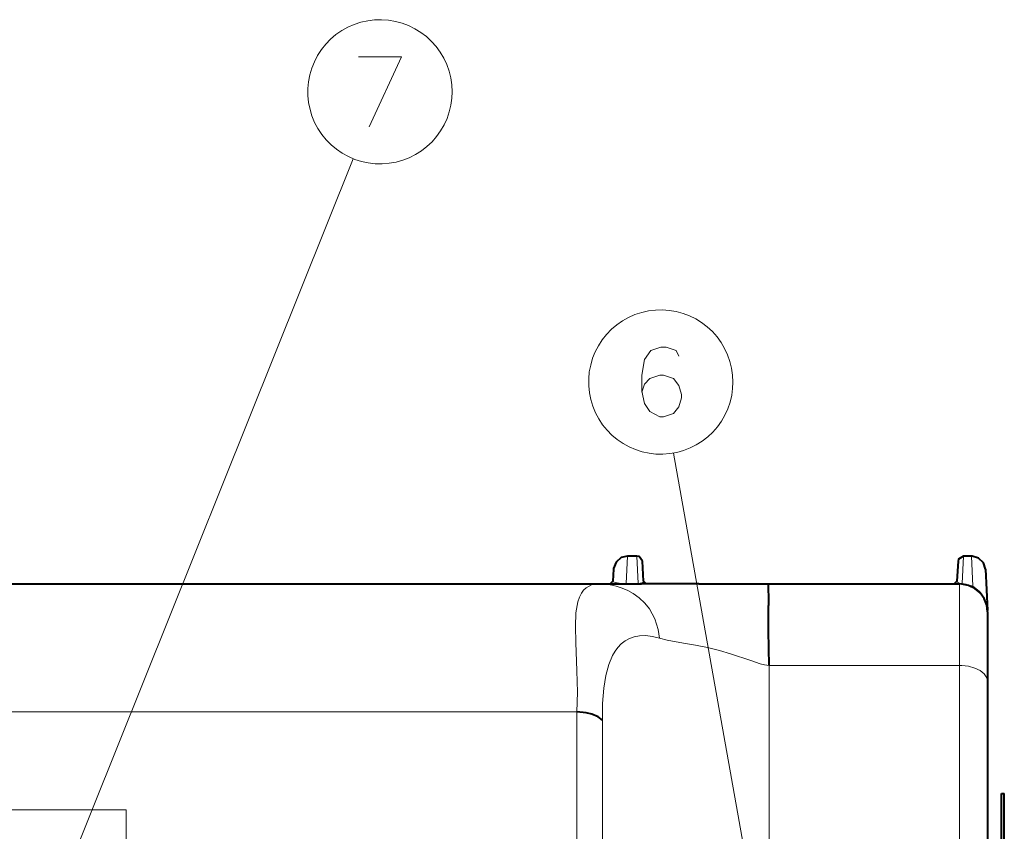
# Model space of a CAD drawing. Units: centimetres. Extents: x -29.3 to 29.3, y -20.8 to 20.9.
# Drawn here: x -20.4 to -16.9, y 3.2 to 6.1 of the extents above; entities that cross this region are included whole.
import ezdxf

# ---------------------------------------------------------------- set-up
doc = ezdxf.new("R2010")
doc.units = ezdxf.units.CM
doc.header["$MEASUREMENT"] = 0
doc.layers.add('layer 1', color=7, linetype='Continuous')

msp = doc.modelspace()

# ---------------------------------------------------------------- linework, layer by layer
at = {"layer": 'layer 1', "lineweight": 13}
for points, knots in [([(-18.89584, 5.86054), (-18.89584, 5.86054), (-18.89726, 5.88523), (-18.89726, 5.88523), (-18.89726, 5.88523), (-18.89726, 5.88523), (-18.90078, 5.90993), (-18.90078, 5.90993), (-18.90078, 5.90993), (-18.90078, 5.90993), (-18.90678, 5.93427), (-18.90678, 5.93427), (-18.90678, 5.93427), (-18.90678, 5.93427), (-18.91489, 5.9579), (-18.91489, 5.9579), (-18.91489, 5.9579), (-18.91489, 5.9579), (-18.92548, 5.98048), (-18.92548, 5.98048), (-18.92548, 5.98048), (-18.92548, 5.98048), (-18.93818, 6.002), (-18.93818, 6.002), (-18.93818, 6.002), (-18.93818, 6.002), (-18.95299, 6.02211), (-18.95299, 6.02211), (-18.95299, 6.02211), (-18.95299, 6.02211), (-18.96958, 6.04081), (-18.96958, 6.04081), (-18.96958, 6.04081), (-18.96958, 6.04081), (-18.98792, 6.05774), (-18.98792, 6.05774), (-18.98792, 6.05774), (-18.98792, 6.05774), (-19.00768, 6.07291), (-19.00768, 6.07291), (-19.00768, 6.07291), (-19.00768, 6.07291), (-19.02884, 6.08596), (-19.02884, 6.08596), (-19.02884, 6.08596), (-19.02884, 6.08596), (-19.05142, 6.09725), (-19.05142, 6.09725), (-19.05142, 6.09725), (-19.05142, 6.09725), (-19.0747, 6.10607), (-19.0747, 6.10607), (-19.0747, 6.10607), (-19.0747, 6.10607), (-19.09869, 6.11242), (-19.09869, 6.11242), (-19.09869, 6.11242), (-19.09869, 6.11242), (-19.12339, 6.11665), (-19.12339, 6.11665), (-19.12339, 6.11665), (-19.12339, 6.11665), (-19.14808, 6.11842), (-19.14808, 6.11842), (-19.14808, 6.11842), (-19.14808, 6.11842), (-19.17313, 6.11771), (-19.17313, 6.11771), (-19.17313, 6.11771), (-19.17313, 6.11771), (-19.19782, 6.11454), (-19.19782, 6.11454), (-19.19782, 6.11454), (-19.19782, 6.11454), (-19.22252, 6.10925), (-19.22252, 6.10925), (-19.22252, 6.10925), (-19.22252, 6.10925), (-19.24615, 6.10148), (-19.24615, 6.10148), (-19.24615, 6.10148), (-19.24615, 6.10148), (-19.26908, 6.09125), (-19.26908, 6.09125), (-19.26908, 6.09125), (-19.26908, 6.09125), (-19.2906, 6.07926), (-19.2906, 6.07926), (-19.2906, 6.07926), (-19.2906, 6.07926), (-19.31142, 6.0648), (-19.31142, 6.0648), (-19.31142, 6.0648), (-19.31142, 6.0648), (-19.33047, 6.04892), (-19.33047, 6.04892), (-19.33047, 6.04892), (-19.33047, 6.04892), (-19.34775, 6.03093), (-19.34775, 6.03093), (-19.34775, 6.03093), (-19.34775, 6.03093), (-19.36328, 6.01153), (-19.36328, 6.01153), (-19.36328, 6.01153), (-19.36328, 6.01153), (-19.37703, 5.99036), (-19.37703, 5.99036), (-19.37703, 5.99036), (-19.37703, 5.99036), (-19.38832, 5.96813), (-19.38832, 5.96813), (-19.38832, 5.96813), (-19.38832, 5.96813), (-19.39785, 5.9452), (-19.39785, 5.9452), (-19.39785, 5.9452), (-19.39785, 5.9452), (-19.4049, 5.92122), (-19.4049, 5.92122), (-19.4049, 5.92122), (-19.4049, 5.92122), (-19.40949, 5.89652), (-19.40949, 5.89652), (-19.40949, 5.89652), (-19.40949, 5.89652), (-19.41196, 5.87183), (-19.41196, 5.87183), (-19.41196, 5.87183), (-19.41196, 5.87183), (-19.41161, 5.84678), (-19.41161, 5.84678), (-19.41161, 5.84678), (-19.41161, 5.84678), (-19.40914, 5.82208), (-19.40914, 5.82208), (-19.40914, 5.82208), (-19.40914, 5.82208), (-19.4042, 5.79739), (-19.4042, 5.79739), (-19.4042, 5.79739), (-19.4042, 5.79739), (-19.39714, 5.77375), (-19.39714, 5.77375), (-19.39714, 5.77375), (-19.39714, 5.77375), (-19.38762, 5.75047), (-19.38762, 5.75047), (-19.38762, 5.75047), (-19.38762, 5.75047), (-19.37562, 5.7286), (-19.37562, 5.7286), (-19.37562, 5.7286), (-19.37562, 5.7286), (-19.36186, 5.70778), (-19.36186, 5.70778), (-19.36186, 5.70778), (-19.36186, 5.70778), (-19.34634, 5.68838), (-19.34634, 5.68838), (-19.34634, 5.68838), (-19.34634, 5.68838), (-19.3287, 5.67039), (-19.3287, 5.67039), (-19.3287, 5.67039), (-19.3287, 5.67039), (-19.30965, 5.65452), (-19.30965, 5.65452), (-19.30965, 5.65452), (-19.30965, 5.65452), (-19.28884, 5.6404), (-19.28884, 5.6404), (-19.28884, 5.6404), (-19.28884, 5.6404), (-19.26697, 5.62841), (-19.26697, 5.62841), (-19.26697, 5.62841), (-19.26697, 5.62841), (-19.24404, 5.61853), (-19.24404, 5.61853), (-19.24404, 5.61853), (-19.24404, 5.61853), (-19.2204, 5.61112), (-19.2204, 5.61112), (-19.2204, 5.61112), (-19.2204, 5.61112), (-19.19571, 5.60583), (-19.19571, 5.60583), (-19.19571, 5.60583), (-19.19571, 5.60583), (-19.17101, 5.60301), (-19.17101, 5.60301), (-19.17101, 5.60301), (-19.17101, 5.60301), (-19.14596, 5.6023), (-19.14596, 5.6023), (-19.14596, 5.6023), (-19.14596, 5.6023), (-19.12127, 5.60442), (-19.12127, 5.60442), (-19.12127, 5.60442), (-19.12127, 5.60442), (-19.09658, 5.60865), (-19.09658, 5.60865), (-19.09658, 5.60865), (-19.09658, 5.60865), (-19.07259, 5.61536), (-19.07259, 5.61536), (-19.07259, 5.61536), (-19.07259, 5.61536), (-19.0493, 5.62453), (-19.0493, 5.62453), (-19.0493, 5.62453), (-19.0493, 5.62453), (-19.02708, 5.63582), (-19.02708, 5.63582), (-19.02708, 5.63582), (-19.02708, 5.63582), (-19.00591, 5.64887), (-19.00591, 5.64887), (-19.00591, 5.64887), (-19.00591, 5.64887), (-18.98616, 5.66439), (-18.98616, 5.66439), (-18.98616, 5.66439), (-18.98616, 5.66439), (-18.96781, 5.68133), (-18.96781, 5.68133), (-18.96781, 5.68133), (-18.96781, 5.68133), (-18.95158, 5.70038), (-18.95158, 5.70038), (-18.95158, 5.70038), (-18.95158, 5.70038), (-18.93712, 5.72048), (-18.93712, 5.72048), (-18.93712, 5.72048), (-18.93712, 5.72048), (-18.92442, 5.74236), (-18.92442, 5.74236), (-18.92442, 5.74236), (-18.92442, 5.74236), (-18.91419, 5.76493), (-18.91419, 5.76493), (-18.91419, 5.76493), (-18.91419, 5.76493), (-18.90608, 5.78857), (-18.90608, 5.78857), (-18.90608, 5.78857), (-18.90608, 5.78857), (-18.90043, 5.81291), (-18.90043, 5.81291), (-18.90043, 5.81291), (-18.90043, 5.81291), (-18.8969, 5.83761), (-18.8969, 5.83761), (-18.8969, 5.83761), (-18.8969, 5.83761), (-18.89584, 5.86054), (-18.89584, 5.86054)], [0, 0, 0, 0, 0.0151515, 0.0151515, 0.0151515, 0.0151515, 0.030303, 0.030303, 0.030303, 0.030303, 0.0454545, 0.0454545, 0.0454545, 0.0454545, 0.0606061, 0.0606061, 0.0606061, 0.0606061, 0.0757576, 0.0757576, 0.0757576, 0.0757576, 0.0909091, 0.0909091, 0.0909091, 0.0909091, 0.1060606, 0.1060606, 0.1060606, 0.1060606, 0.1212121, 0.1212121, 0.1212121, 0.1212121, 0.1363636, 0.1363636, 0.1363636, 0.1363636, 0.1515152, 0.1515152, 0.1515152, 0.1515152, 0.1666667, 0.1666667, 0.1666667, 0.1666667, 0.1818182, 0.1818182, 0.1818182, 0.1818182, 0.1969697, 0.1969697, 0.1969697, 0.1969697, 0.2121212, 0.2121212, 0.2121212, 0.2121212, 0.2272727, 0.2272727, 0.2272727, 0.2272727, 0.2424242, 0.2424242, 0.2424242, 0.2424242, 0.2575758, 0.2575758, 0.2575758, 0.2575758, 0.2727273, 0.2727273, 0.2727273, 0.2727273, 0.2878788, 0.2878788, 0.2878788, 0.2878788, 0.3030303, 0.3030303, 0.3030303, 0.3030303, 0.3181818, 0.3181818, 0.3181818, 0.3181818, 0.3333333, 0.3333333, 0.3333333, 0.3333333, 0.3484848, 0.3484848, 0.3484848, 0.3484848, 0.3636364, 0.3636364, 0.3636364, 0.3636364, 0.3787879, 0.3787879, 0.3787879, 0.3787879, 0.3939394, 0.3939394, 0.3939394, 0.3939394, 0.4090909, 0.4090909, 0.4090909, 0.4090909, 0.4242424, 0.4242424, 0.4242424, 0.4242424, 0.4393939, 0.4393939, 0.4393939, 0.4393939, 0.4545455, 0.4545455, 0.4545455, 0.4545455, 0.469697, 0.469697, 0.469697, 0.469697, 0.4848485, 0.4848485, 0.4848485, 0.4848485, 0.5, 0.5, 0.5, 0.5, 0.5151515, 0.5151515, 0.5151515, 0.5151515, 0.530303, 0.530303, 0.530303, 0.530303, 0.5454545, 0.5454545, 0.5454545, 0.5454545, 0.5606061, 0.5606061, 0.5606061, 0.5606061, 0.5757576, 0.5757576, 0.5757576, 0.5757576, 0.5909091, 0.5909091, 0.5909091, 0.5909091, 0.6060606, 0.6060606, 0.6060606, 0.6060606, 0.6212121, 0.6212121, 0.6212121, 0.6212121, 0.6363636, 0.6363636, 0.6363636, 0.6363636, 0.6515152, 0.6515152, 0.6515152, 0.6515152, 0.6666667, 0.6666667, 0.6666667, 0.6666667, 0.6818182, 0.6818182, 0.6818182, 0.6818182, 0.6969697, 0.6969697, 0.6969697, 0.6969697, 0.7121212, 0.7121212, 0.7121212, 0.7121212, 0.7272727, 0.7272727, 0.7272727, 0.7272727, 0.7424242, 0.7424242, 0.7424242, 0.7424242, 0.7575758, 0.7575758, 0.7575758, 0.7575758, 0.7727273, 0.7727273, 0.7727273, 0.7727273, 0.7878788, 0.7878788, 0.7878788, 0.7878788, 0.8030303, 0.8030303, 0.8030303, 0.8030303, 0.8181818, 0.8181818, 0.8181818, 0.8181818, 0.8333333, 0.8333333, 0.8333333, 0.8333333, 0.8484848, 0.8484848, 0.8484848, 0.8484848, 0.8636364, 0.8636364, 0.8636364, 0.8636364, 0.8787879, 0.8787879, 0.8787879, 0.8787879, 0.8939394, 0.8939394, 0.8939394, 0.8939394, 0.9090909, 0.9090909, 0.9090909, 0.9090909, 0.9242424, 0.9242424, 0.9242424, 0.9242424, 0.9393939, 0.9393939, 0.9393939, 0.9393939, 0.9545455, 0.9545455, 0.9545455, 0.9545455, 0.969697, 0.969697, 0.969697, 0.969697, 1, 1, 1, 1]), ([(-19.23134, 5.98542), (-19.23134, 5.98542), (-19.07647, 5.98542), (-19.07647, 5.98542), (-19.07647, 5.98542), (-19.07647, 5.98542), (-19.19253, 5.7353), (-19.19253, 5.7353)], [0, 0, 0, 0, 0.3333333, 0.3333333, 0.3333333, 0.3333333, 1, 1, 1, 1]), ([(-17.89184, 4.82161), (-17.89184, 4.82161), (-17.8929, 4.84665), (-17.8929, 4.84665), (-17.8929, 4.84665), (-17.8929, 4.84665), (-17.89643, 4.87135), (-17.89643, 4.87135), (-17.89643, 4.87135), (-17.89643, 4.87135), (-17.90242, 4.89569), (-17.90242, 4.89569), (-17.90242, 4.89569), (-17.90242, 4.89569), (-17.91089, 4.91933), (-17.91089, 4.91933), (-17.91089, 4.91933), (-17.91089, 4.91933), (-17.92147, 4.9419), (-17.92147, 4.9419), (-17.92147, 4.9419), (-17.92147, 4.9419), (-17.93417, 4.96342), (-17.93417, 4.96342), (-17.93417, 4.96342), (-17.93417, 4.96342), (-17.94864, 4.98353), (-17.94864, 4.98353), (-17.94864, 4.98353), (-17.94864, 4.98353), (-17.96522, 5.00223), (-17.96522, 5.00223), (-17.96522, 5.00223), (-17.96522, 5.00223), (-17.98356, 5.01916), (-17.98356, 5.01916), (-17.98356, 5.01916), (-17.98356, 5.01916), (-18.00367, 5.03433), (-18.00367, 5.03433), (-18.00367, 5.03433), (-18.00367, 5.03433), (-18.02484, 5.04738), (-18.02484, 5.04738), (-18.02484, 5.04738), (-18.02484, 5.04738), (-18.04706, 5.05867), (-18.04706, 5.05867), (-18.04706, 5.05867), (-18.04706, 5.05867), (-18.07034, 5.06749), (-18.07034, 5.06749), (-18.07034, 5.06749), (-18.07034, 5.06749), (-18.09469, 5.07384), (-18.09469, 5.07384), (-18.09469, 5.07384), (-18.09469, 5.07384), (-18.11938, 5.07808), (-18.11938, 5.07808), (-18.11938, 5.07808), (-18.11938, 5.07808), (-18.14408, 5.07984), (-18.14408, 5.07984), (-18.14408, 5.07984), (-18.14408, 5.07984), (-18.16912, 5.07913), (-18.16912, 5.07913), (-18.16912, 5.07913), (-18.16912, 5.07913), (-18.19382, 5.07596), (-18.19382, 5.07596), (-18.19382, 5.07596), (-18.19382, 5.07596), (-18.21816, 5.07067), (-18.21816, 5.07067), (-18.21816, 5.07067), (-18.21816, 5.07067), (-18.24215, 5.06291), (-18.24215, 5.06291), (-18.24215, 5.06291), (-18.24215, 5.06291), (-18.26473, 5.05268), (-18.26473, 5.05268), (-18.26473, 5.05268), (-18.26473, 5.05268), (-18.2866, 5.04068), (-18.2866, 5.04068), (-18.2866, 5.04068), (-18.2866, 5.04068), (-18.30706, 5.02622), (-18.30706, 5.02622), (-18.30706, 5.02622), (-18.30706, 5.02622), (-18.32611, 5.01034), (-18.32611, 5.01034), (-18.32611, 5.01034), (-18.32611, 5.01034), (-18.34375, 4.99235), (-18.34375, 4.99235), (-18.34375, 4.99235), (-18.34375, 4.99235), (-18.35927, 4.9726), (-18.35927, 4.9726), (-18.35927, 4.9726), (-18.35927, 4.9726), (-18.37268, 4.95178), (-18.37268, 4.95178), (-18.37268, 4.95178), (-18.37268, 4.95178), (-18.38432, 4.92956), (-18.38432, 4.92956), (-18.38432, 4.92956), (-18.38432, 4.92956), (-18.39349, 4.90663), (-18.39349, 4.90663), (-18.39349, 4.90663), (-18.39349, 4.90663), (-18.40054, 4.88264), (-18.40054, 4.88264), (-18.40054, 4.88264), (-18.40054, 4.88264), (-18.40548, 4.85794), (-18.40548, 4.85794), (-18.40548, 4.85794), (-18.40548, 4.85794), (-18.4076, 4.83325), (-18.4076, 4.83325), (-18.4076, 4.83325), (-18.4076, 4.83325), (-18.4076, 4.8082), (-18.4076, 4.8082), (-18.4076, 4.8082), (-18.4076, 4.8082), (-18.40513, 4.78351), (-18.40513, 4.78351), (-18.40513, 4.78351), (-18.40513, 4.78351), (-18.40019, 4.75881), (-18.40019, 4.75881), (-18.40019, 4.75881), (-18.40019, 4.75881), (-18.39278, 4.73482), (-18.39278, 4.73482), (-18.39278, 4.73482), (-18.39278, 4.73482), (-18.38326, 4.71189), (-18.38326, 4.71189), (-18.38326, 4.71189), (-18.38326, 4.71189), (-18.37162, 4.68967), (-18.37162, 4.68967), (-18.37162, 4.68967), (-18.37162, 4.68967), (-18.35786, 4.66885), (-18.35786, 4.66885), (-18.35786, 4.66885), (-18.35786, 4.66885), (-18.34198, 4.64945), (-18.34198, 4.64945), (-18.34198, 4.64945), (-18.34198, 4.64945), (-18.3247, 4.63181), (-18.3247, 4.63181), (-18.3247, 4.63181), (-18.3247, 4.63181), (-18.30529, 4.61594), (-18.30529, 4.61594), (-18.30529, 4.61594), (-18.30529, 4.61594), (-18.28483, 4.60183), (-18.28483, 4.60183), (-18.28483, 4.60183), (-18.28483, 4.60183), (-18.26296, 4.58983), (-18.26296, 4.58983), (-18.26296, 4.58983), (-18.26296, 4.58983), (-18.24003, 4.57995), (-18.24003, 4.57995), (-18.24003, 4.57995), (-18.24003, 4.57995), (-18.21604, 4.57219), (-18.21604, 4.57219), (-18.21604, 4.57219), (-18.21604, 4.57219), (-18.1917, 4.56725), (-18.1917, 4.56725), (-18.1917, 4.56725), (-18.1917, 4.56725), (-18.16701, 4.56408), (-18.16701, 4.56408), (-18.16701, 4.56408), (-18.16701, 4.56408), (-18.14196, 4.56373), (-18.14196, 4.56373), (-18.14196, 4.56373), (-18.14196, 4.56373), (-18.11726, 4.56584), (-18.11726, 4.56584), (-18.11726, 4.56584), (-18.11726, 4.56584), (-18.09257, 4.57008), (-18.09257, 4.57008), (-18.09257, 4.57008), (-18.09257, 4.57008), (-18.06858, 4.57678), (-18.06858, 4.57678), (-18.06858, 4.57678), (-18.06858, 4.57678), (-18.0453, 4.58595), (-18.0453, 4.58595), (-18.0453, 4.58595), (-18.0453, 4.58595), (-18.02272, 4.59689), (-18.02272, 4.59689), (-18.02272, 4.59689), (-18.02272, 4.59689), (-18.00191, 4.61029), (-18.00191, 4.61029), (-18.00191, 4.61029), (-18.00191, 4.61029), (-17.98215, 4.62582), (-17.98215, 4.62582), (-17.98215, 4.62582), (-17.98215, 4.62582), (-17.96381, 4.64275), (-17.96381, 4.64275), (-17.96381, 4.64275), (-17.96381, 4.64275), (-17.94758, 4.6618), (-17.94758, 4.6618), (-17.94758, 4.6618), (-17.94758, 4.6618), (-17.93276, 4.68191), (-17.93276, 4.68191), (-17.93276, 4.68191), (-17.93276, 4.68191), (-17.92041, 4.70343), (-17.92041, 4.70343), (-17.92041, 4.70343), (-17.92041, 4.70343), (-17.91018, 4.72636), (-17.91018, 4.72636), (-17.91018, 4.72636), (-17.91018, 4.72636), (-17.90207, 4.74999), (-17.90207, 4.74999), (-17.90207, 4.74999), (-17.90207, 4.74999), (-17.89607, 4.77433), (-17.89607, 4.77433), (-17.89607, 4.77433), (-17.89607, 4.77433), (-17.8929, 4.79903), (-17.8929, 4.79903), (-17.8929, 4.79903), (-17.8929, 4.79903), (-17.89184, 4.82161), (-17.89184, 4.82161)], [0, 0, 0, 0, 0.0151515, 0.0151515, 0.0151515, 0.0151515, 0.030303, 0.030303, 0.030303, 0.030303, 0.0454545, 0.0454545, 0.0454545, 0.0454545, 0.0606061, 0.0606061, 0.0606061, 0.0606061, 0.0757576, 0.0757576, 0.0757576, 0.0757576, 0.0909091, 0.0909091, 0.0909091, 0.0909091, 0.1060606, 0.1060606, 0.1060606, 0.1060606, 0.1212121, 0.1212121, 0.1212121, 0.1212121, 0.1363636, 0.1363636, 0.1363636, 0.1363636, 0.1515152, 0.1515152, 0.1515152, 0.1515152, 0.1666667, 0.1666667, 0.1666667, 0.1666667, 0.1818182, 0.1818182, 0.1818182, 0.1818182, 0.1969697, 0.1969697, 0.1969697, 0.1969697, 0.2121212, 0.2121212, 0.2121212, 0.2121212, 0.2272727, 0.2272727, 0.2272727, 0.2272727, 0.2424242, 0.2424242, 0.2424242, 0.2424242, 0.2575758, 0.2575758, 0.2575758, 0.2575758, 0.2727273, 0.2727273, 0.2727273, 0.2727273, 0.2878788, 0.2878788, 0.2878788, 0.2878788, 0.3030303, 0.3030303, 0.3030303, 0.3030303, 0.3181818, 0.3181818, 0.3181818, 0.3181818, 0.3333333, 0.3333333, 0.3333333, 0.3333333, 0.3484848, 0.3484848, 0.3484848, 0.3484848, 0.3636364, 0.3636364, 0.3636364, 0.3636364, 0.3787879, 0.3787879, 0.3787879, 0.3787879, 0.3939394, 0.3939394, 0.3939394, 0.3939394, 0.4090909, 0.4090909, 0.4090909, 0.4090909, 0.4242424, 0.4242424, 0.4242424, 0.4242424, 0.4393939, 0.4393939, 0.4393939, 0.4393939, 0.4545455, 0.4545455, 0.4545455, 0.4545455, 0.469697, 0.469697, 0.469697, 0.469697, 0.4848485, 0.4848485, 0.4848485, 0.4848485, 0.5, 0.5, 0.5, 0.5, 0.5151515, 0.5151515, 0.5151515, 0.5151515, 0.530303, 0.530303, 0.530303, 0.530303, 0.5454545, 0.5454545, 0.5454545, 0.5454545, 0.5606061, 0.5606061, 0.5606061, 0.5606061, 0.5757576, 0.5757576, 0.5757576, 0.5757576, 0.5909091, 0.5909091, 0.5909091, 0.5909091, 0.6060606, 0.6060606, 0.6060606, 0.6060606, 0.6212121, 0.6212121, 0.6212121, 0.6212121, 0.6363636, 0.6363636, 0.6363636, 0.6363636, 0.6515152, 0.6515152, 0.6515152, 0.6515152, 0.6666667, 0.6666667, 0.6666667, 0.6666667, 0.6818182, 0.6818182, 0.6818182, 0.6818182, 0.6969697, 0.6969697, 0.6969697, 0.6969697, 0.7121212, 0.7121212, 0.7121212, 0.7121212, 0.7272727, 0.7272727, 0.7272727, 0.7272727, 0.7424242, 0.7424242, 0.7424242, 0.7424242, 0.7575758, 0.7575758, 0.7575758, 0.7575758, 0.7727273, 0.7727273, 0.7727273, 0.7727273, 0.7878788, 0.7878788, 0.7878788, 0.7878788, 0.8030303, 0.8030303, 0.8030303, 0.8030303, 0.8181818, 0.8181818, 0.8181818, 0.8181818, 0.8333333, 0.8333333, 0.8333333, 0.8333333, 0.8484848, 0.8484848, 0.8484848, 0.8484848, 0.8636364, 0.8636364, 0.8636364, 0.8636364, 0.8787879, 0.8787879, 0.8787879, 0.8787879, 0.8939394, 0.8939394, 0.8939394, 0.8939394, 0.9090909, 0.9090909, 0.9090909, 0.9090909, 0.9242424, 0.9242424, 0.9242424, 0.9242424, 0.9393939, 0.9393939, 0.9393939, 0.9393939, 0.9545455, 0.9545455, 0.9545455, 0.9545455, 0.969697, 0.969697, 0.969697, 0.969697, 1, 1, 1, 1]), ([(-18.08551, 4.91439), (-18.08551, 4.91439), (-18.09504, 4.9345), (-18.09504, 4.9345), (-18.09504, 4.9345), (-18.09504, 4.9345), (-18.13067, 4.94684), (-18.13067, 4.94684), (-18.13067, 4.94684), (-18.13067, 4.94684), (-18.14972, 4.94684), (-18.14972, 4.94684), (-18.14972, 4.94684), (-18.14972, 4.94684), (-18.18535, 4.9345), (-18.18535, 4.9345), (-18.18535, 4.9345), (-18.18535, 4.9345), (-18.20793, 4.90239), (-18.20793, 4.90239), (-18.20793, 4.90239), (-18.20793, 4.90239), (-18.21745, 4.84595), (-18.21745, 4.84595), (-18.21745, 4.84595), (-18.21745, 4.84595), (-18.21745, 4.7895), (-18.21745, 4.7895), (-18.21745, 4.7895), (-18.21745, 4.7895), (-18.20793, 4.74505), (-18.20793, 4.74505), (-18.20793, 4.74505), (-18.20793, 4.74505), (-18.18853, 4.71683), (-18.18853, 4.71683), (-18.18853, 4.71683), (-18.18853, 4.71683), (-18.15325, 4.69672), (-18.15325, 4.69672), (-18.15325, 4.69672), (-18.15325, 4.69672), (-18.14019, 4.69672), (-18.14019, 4.69672), (-18.14019, 4.69672), (-18.14019, 4.69672), (-18.10456, 4.70872), (-18.10456, 4.70872), (-18.10456, 4.70872), (-18.10456, 4.70872), (-18.08551, 4.73306), (-18.08551, 4.73306), (-18.08551, 4.73306), (-18.08551, 4.73306), (-18.07564, 4.76516), (-18.07564, 4.76516), (-18.07564, 4.76516), (-18.07564, 4.76516), (-18.07564, 4.77751), (-18.07564, 4.77751), (-18.07564, 4.77751), (-18.07564, 4.77751), (-18.08551, 4.80961), (-18.08551, 4.80961), (-18.08551, 4.80961), (-18.08551, 4.80961), (-18.10456, 4.83395), (-18.10456, 4.83395), (-18.10456, 4.83395), (-18.10456, 4.83395), (-18.14019, 4.84595), (-18.14019, 4.84595), (-18.14019, 4.84595), (-18.14019, 4.84595), (-18.15325, 4.84595), (-18.15325, 4.84595), (-18.15325, 4.84595), (-18.15325, 4.84595), (-18.18853, 4.83395), (-18.18853, 4.83395), (-18.18853, 4.83395), (-18.18853, 4.83395), (-18.20793, 4.81385), (-18.20793, 4.81385), (-18.20793, 4.81385), (-18.20793, 4.81385), (-18.21745, 4.78527), (-18.21745, 4.78527)], [0, 0, 0, 0, 0.0434783, 0.0434783, 0.0434783, 0.0434783, 0.0869565, 0.0869565, 0.0869565, 0.0869565, 0.1304348, 0.1304348, 0.1304348, 0.1304348, 0.173913, 0.173913, 0.173913, 0.173913, 0.2173913, 0.2173913, 0.2173913, 0.2173913, 0.2608696, 0.2608696, 0.2608696, 0.2608696, 0.3043478, 0.3043478, 0.3043478, 0.3043478, 0.3478261, 0.3478261, 0.3478261, 0.3478261, 0.3913043, 0.3913043, 0.3913043, 0.3913043, 0.4347826, 0.4347826, 0.4347826, 0.4347826, 0.4782609, 0.4782609, 0.4782609, 0.4782609, 0.5217391, 0.5217391, 0.5217391, 0.5217391, 0.5652174, 0.5652174, 0.5652174, 0.5652174, 0.6086957, 0.6086957, 0.6086957, 0.6086957, 0.6521739, 0.6521739, 0.6521739, 0.6521739, 0.6956522, 0.6956522, 0.6956522, 0.6956522, 0.7391304, 0.7391304, 0.7391304, 0.7391304, 0.7826087, 0.7826087, 0.7826087, 0.7826087, 0.826087, 0.826087, 0.826087, 0.826087, 0.8695652, 0.8695652, 0.8695652, 0.8695652, 0.9130435, 0.9130435, 0.9130435, 0.9130435, 1, 1, 1, 1]), ([(-18.37444, 4.09912), (-18.37444, 4.09912), (-18.39772, 4.09594), (-18.39772, 4.09594), (-18.39772, 4.09594), (-18.39772, 4.09594), (-18.41677, 4.08571), (-18.41677, 4.08571), (-18.41677, 4.08571), (-18.41677, 4.08571), (-18.42594, 4.07725), (-18.42594, 4.07725), (-18.42594, 4.07725), (-18.42594, 4.07725), (-18.43371, 4.06631), (-18.43371, 4.06631), (-18.43371, 4.06631), (-18.43371, 4.06631), (-18.44076, 4.0522), (-18.44076, 4.0522), (-18.44076, 4.0522), (-18.44076, 4.0522), (-18.44641, 4.03527), (-18.44641, 4.03527), (-18.44641, 4.03527), (-18.44641, 4.03527), (-18.45311, 3.99611), (-18.45311, 3.99611), (-18.45311, 3.99611), (-18.45311, 3.99611), (-18.45523, 3.94742), (-18.45523, 3.94742), (-18.45523, 3.94742), (-18.45523, 3.94742), (-18.45417, 3.88957), (-18.45417, 3.88957), (-18.45417, 3.88957), (-18.45417, 3.88957), (-18.44958, 3.78867), (-18.44958, 3.78867), (-18.44958, 3.78867), (-18.44958, 3.78867), (-18.44817, 3.71212), (-18.44817, 3.71212), (-18.44817, 3.71212), (-18.44817, 3.71212), (-18.45029, 3.64157), (-18.45029, 3.64157)], [0, 0, 0, 0, 0.0769231, 0.0769231, 0.0769231, 0.0769231, 0.1538462, 0.1538462, 0.1538462, 0.1538462, 0.2307692, 0.2307692, 0.2307692, 0.2307692, 0.3076923, 0.3076923, 0.3076923, 0.3076923, 0.3846154, 0.3846154, 0.3846154, 0.3846154, 0.4615385, 0.4615385, 0.4615385, 0.4615385, 0.5384615, 0.5384615, 0.5384615, 0.5384615, 0.6153846, 0.6153846, 0.6153846, 0.6153846, 0.6923077, 0.6923077, 0.6923077, 0.6923077, 0.7692308, 0.7692308, 0.7692308, 0.7692308, 0.8461538, 0.8461538, 0.8461538, 0.8461538, 1, 1, 1, 1]), ([(-18.37444, 4.09912), (-18.37444, 4.09912), (-18.33034, 4.09559), (-18.33034, 4.09559), (-18.33034, 4.09559), (-18.33034, 4.09559), (-18.30882, 4.09065), (-18.30882, 4.09065), (-18.30882, 4.09065), (-18.30882, 4.09065), (-18.28766, 4.08395), (-18.28766, 4.08395), (-18.28766, 4.08395), (-18.28766, 4.08395), (-18.26755, 4.07548), (-18.26755, 4.07548), (-18.26755, 4.07548), (-18.26755, 4.07548), (-18.2485, 4.0649), (-18.2485, 4.0649), (-18.2485, 4.0649), (-18.2485, 4.0649), (-18.22663, 4.04902), (-18.22663, 4.04902), (-18.22663, 4.04902), (-18.22663, 4.04902), (-18.20722, 4.03068), (-18.20722, 4.03068), (-18.20722, 4.03068), (-18.20722, 4.03068), (-18.19064, 4.00951), (-18.19064, 4.00951), (-18.19064, 4.00951), (-18.19064, 4.00951), (-18.18041, 3.99258), (-18.18041, 3.99258), (-18.18041, 3.99258), (-18.18041, 3.99258), (-18.17159, 3.97459), (-18.17159, 3.97459), (-18.17159, 3.97459), (-18.17159, 3.97459), (-18.15924, 3.93649), (-18.15924, 3.93649), (-18.15924, 3.93649), (-18.15924, 3.93649), (-18.15431, 3.90544), (-18.15431, 3.90544)], [0, 0, 0, 0, 0.0769231, 0.0769231, 0.0769231, 0.0769231, 0.1538462, 0.1538462, 0.1538462, 0.1538462, 0.2307692, 0.2307692, 0.2307692, 0.2307692, 0.3076923, 0.3076923, 0.3076923, 0.3076923, 0.3846154, 0.3846154, 0.3846154, 0.3846154, 0.4615385, 0.4615385, 0.4615385, 0.4615385, 0.5384615, 0.5384615, 0.5384615, 0.5384615, 0.6153846, 0.6153846, 0.6153846, 0.6153846, 0.6923077, 0.6923077, 0.6923077, 0.6923077, 0.7692308, 0.7692308, 0.7692308, 0.7692308, 0.8461538, 0.8461538, 0.8461538, 0.8461538, 1, 1, 1, 1]), ([(-18.27319, 4.10088), (-18.27319, 4.10088), (-18.29824, 4.10194), (-18.29824, 4.10194), (-18.29824, 4.10194), (-18.29824, 4.10194), (-18.3127, 4.10406), (-18.3127, 4.10406), (-18.3127, 4.10406), (-18.3127, 4.10406), (-18.31905, 4.10617), (-18.31905, 4.10617), (-18.31905, 4.10617), (-18.31905, 4.10617), (-18.32011, 4.10723), (-18.32011, 4.10723), (-18.32011, 4.10723), (-18.32011, 4.10723), (-18.32082, 4.10864), (-18.32082, 4.10864)], [0, 0, 0, 0, 0.1666667, 0.1666667, 0.1666667, 0.1666667, 0.3333333, 0.3333333, 0.3333333, 0.3333333, 0.5, 0.5, 0.5, 0.5, 0.6666667, 0.6666667, 0.6666667, 0.6666667, 1, 1, 1, 1]), ([(-18.21181, 4.10864), (-18.21181, 4.10864), (-18.21216, 4.10653), (-18.21216, 4.10653), (-18.21216, 4.10653), (-18.21216, 4.10653), (-18.21322, 4.10512), (-18.21322, 4.10512), (-18.21322, 4.10512), (-18.21322, 4.10512), (-18.21816, 4.10265), (-18.21816, 4.10265), (-18.21816, 4.10265), (-18.21816, 4.10265), (-18.23051, 4.10088), (-18.23051, 4.10088)], [0, 0, 0, 0, 0.2, 0.2, 0.2, 0.2, 0.4, 0.4, 0.4, 0.4, 0.6, 0.6, 0.6, 0.6, 1, 1, 1, 1]), ([(-17.09068, 4.10864), (-17.09068, 4.10864), (-17.09033, 4.10653), (-17.09033, 4.10653), (-17.09033, 4.10653), (-17.09033, 4.10653), (-17.08927, 4.10512), (-17.08927, 4.10512), (-17.08927, 4.10512), (-17.08927, 4.10512), (-17.08398, 4.10265), (-17.08398, 4.10265), (-17.08398, 4.10265), (-17.08398, 4.10265), (-17.07798, 4.10123), (-17.07798, 4.10123)], [0, 0, 0, 0, 0.2, 0.2, 0.2, 0.2, 0.4, 0.4, 0.4, 0.4, 0.6, 0.6, 0.6, 0.6, 1, 1, 1, 1]), ([(-17.03388, 4.09065), (-17.03388, 4.09065), (-17.05752, 4.09841), (-17.05752, 4.09841), (-17.05752, 4.09841), (-17.05752, 4.09841), (-17.07198, 4.10053), (-17.07198, 4.10053)], [0, 0, 0, 0, 0.3333333, 0.3333333, 0.3333333, 0.3333333, 1, 1, 1, 1]), ([(-16.98132, 4.00422), (-16.98132, 4.00422), (-16.98555, 4.02892), (-16.98555, 4.02892), (-16.98555, 4.02892), (-16.98555, 4.02892), (-16.99508, 4.05185), (-16.99508, 4.05185), (-16.99508, 4.05185), (-16.99508, 4.05185), (-17.00989, 4.0716), (-17.00989, 4.0716), (-17.00989, 4.0716), (-17.00989, 4.0716), (-17.02894, 4.08748), (-17.02894, 4.08748), (-17.02894, 4.08748), (-17.02894, 4.08748), (-17.03388, 4.09065), (-17.03388, 4.09065)], [0, 0, 0, 0, 0.1666667, 0.1666667, 0.1666667, 0.1666667, 0.3333333, 0.3333333, 0.3333333, 0.3333333, 0.5, 0.5, 0.5, 0.5, 0.6666667, 0.6666667, 0.6666667, 0.6666667, 1, 1, 1, 1]), ([(-18.15431, 3.90544), (-18.15431, 3.90544), (-18.17971, 3.91144), (-18.17971, 3.91144), (-18.17971, 3.91144), (-18.17971, 3.91144), (-18.20405, 3.91426), (-18.20405, 3.91426), (-18.20405, 3.91426), (-18.20405, 3.91426), (-18.22557, 3.9132), (-18.22557, 3.9132), (-18.22557, 3.9132), (-18.22557, 3.9132), (-18.24532, 3.90968), (-18.24532, 3.90968), (-18.24532, 3.90968), (-18.24532, 3.90968), (-18.26226, 3.90368), (-18.26226, 3.90368), (-18.26226, 3.90368), (-18.26226, 3.90368), (-18.27743, 3.89521), (-18.27743, 3.89521), (-18.27743, 3.89521), (-18.27743, 3.89521), (-18.29118, 3.88463), (-18.29118, 3.88463), (-18.29118, 3.88463), (-18.29118, 3.88463), (-18.30318, 3.87228), (-18.30318, 3.87228), (-18.30318, 3.87228), (-18.30318, 3.87228), (-18.31306, 3.85817), (-18.31306, 3.85817), (-18.31306, 3.85817), (-18.31306, 3.85817), (-18.32188, 3.84335), (-18.32188, 3.84335), (-18.32188, 3.84335), (-18.32188, 3.84335), (-18.33563, 3.8109), (-18.33563, 3.8109), (-18.33563, 3.8109), (-18.33563, 3.8109), (-18.34622, 3.77174), (-18.34622, 3.77174), (-18.34622, 3.77174), (-18.34622, 3.77174), (-18.35363, 3.72623), (-18.35363, 3.72623), (-18.35363, 3.72623), (-18.35363, 3.72623), (-18.35786, 3.6719), (-18.35786, 3.6719), (-18.35786, 3.6719), (-18.35786, 3.6719), (-18.35856, 3.61193), (-18.35856, 3.61193)], [0, 0, 0, 0, 0.0625, 0.0625, 0.0625, 0.0625, 0.125, 0.125, 0.125, 0.125, 0.1875, 0.1875, 0.1875, 0.1875, 0.25, 0.25, 0.25, 0.25, 0.3125, 0.3125, 0.3125, 0.3125, 0.375, 0.375, 0.375, 0.375, 0.4375, 0.4375, 0.4375, 0.4375, 0.5, 0.5, 0.5, 0.5, 0.5625, 0.5625, 0.5625, 0.5625, 0.625, 0.625, 0.625, 0.625, 0.6875, 0.6875, 0.6875, 0.6875, 0.75, 0.75, 0.75, 0.75, 0.8125, 0.8125, 0.8125, 0.8125, 0.875, 0.875, 0.875, 0.875, 1, 1, 1, 1]), ([(-17.76272, 3.80772), (-17.76272, 3.80772), (-17.7786, 3.80949), (-17.7786, 3.80949), (-17.7786, 3.80949), (-17.7786, 3.80949), (-17.79447, 3.81337), (-17.79447, 3.81337), (-17.79447, 3.81337), (-17.79447, 3.81337), (-17.82728, 3.82466), (-17.82728, 3.82466), (-17.82728, 3.82466), (-17.82728, 3.82466), (-17.90031, 3.849), (-17.90031, 3.849), (-17.90031, 3.849), (-17.90031, 3.849), (-17.94017, 3.86099), (-17.94017, 3.86099), (-17.94017, 3.86099), (-17.94017, 3.86099), (-17.98286, 3.87158), (-17.98286, 3.87158), (-17.98286, 3.87158), (-17.98286, 3.87158), (-18.02589, 3.87969), (-18.02589, 3.87969), (-18.02589, 3.87969), (-18.02589, 3.87969), (-18.06893, 3.8871), (-18.06893, 3.8871), (-18.06893, 3.8871), (-18.06893, 3.8871), (-18.12644, 3.89839), (-18.12644, 3.89839), (-18.12644, 3.89839), (-18.12644, 3.89839), (-18.15431, 3.90544), (-18.15431, 3.90544)], [0, 0, 0, 0, 0.0909091, 0.0909091, 0.0909091, 0.0909091, 0.1818182, 0.1818182, 0.1818182, 0.1818182, 0.2727273, 0.2727273, 0.2727273, 0.2727273, 0.3636364, 0.3636364, 0.3636364, 0.3636364, 0.4545455, 0.4545455, 0.4545455, 0.4545455, 0.5454545, 0.5454545, 0.5454545, 0.5454545, 0.6363636, 0.6363636, 0.6363636, 0.6363636, 0.7272727, 0.7272727, 0.7272727, 0.7272727, 0.8181818, 0.8181818, 0.8181818, 0.8181818, 1, 1, 1, 1]), ([(-16.98132, 3.74916), (-16.98132, 3.74916), (-16.98414, 3.76363), (-16.98414, 3.76363), (-16.98414, 3.76363), (-16.98414, 3.76363), (-16.99331, 3.77703), (-16.99331, 3.77703), (-16.99331, 3.77703), (-16.99331, 3.77703), (-17.00778, 3.78903), (-17.00778, 3.78903), (-17.00778, 3.78903), (-17.00778, 3.78903), (-17.02683, 3.7982), (-17.02683, 3.7982), (-17.02683, 3.7982), (-17.02683, 3.7982), (-17.04905, 3.80455), (-17.04905, 3.80455), (-17.04905, 3.80455), (-17.04905, 3.80455), (-17.07339, 3.80737), (-17.07339, 3.80737), (-17.07339, 3.80737), (-17.07339, 3.80737), (-17.08116, 3.80772), (-17.08116, 3.80772)], [0, 0, 0, 0, 0.125, 0.125, 0.125, 0.125, 0.25, 0.25, 0.25, 0.25, 0.375, 0.375, 0.375, 0.375, 0.5, 0.5, 0.5, 0.5, 0.625, 0.625, 0.625, 0.625, 0.75, 0.75, 0.75, 0.75, 1, 1, 1, 1])]:
    msp.add_open_spline(points, degree=3, knots=knots, dxfattribs=at)
for points in [[(-20.27838, 3.05313), (-20.27838, 3.05313), (-19.25003, 5.62065), (-19.25003, 5.62065)], [(-17.5313, 1.34886), (-17.5313, 1.34886), (-18.10456, 4.56761), (-18.10456, 4.56761)], [(-18.26861, 4.19895), (-18.26861, 4.19895), (-18.27319, 4.10088), (-18.27319, 4.10088)], [(-18.23051, 4.10088), (-18.23051, 4.10088), (-18.23544, 4.19895), (-18.23544, 4.19895)], [(-17.06704, 4.19895), (-17.06704, 4.19895), (-17.07198, 4.10053), (-17.07198, 4.10053)], [(-17.03918, 4.19895), (-17.03918, 4.19895), (-17.03388, 4.09065), (-17.03388, 4.09065)], [(-18.23051, 4.10088), (-18.23051, 4.10088), (-18.27319, 4.10088), (-18.27319, 4.10088)], [(-18.27319, 4.09912), (-18.27319, 4.09912), (-18.27319, 4.10088), (-18.27319, 4.10088)], [(-18.23051, 4.09912), (-18.23051, 4.09912), (-18.23051, 4.10088), (-18.23051, 4.10088)], [(-17.08116, 4.09912), (-17.08116, 4.09912), (-17.07798, 4.10123), (-17.07798, 4.10123)], [(-17.08116, 3.80772), (-17.08116, 3.80772), (-17.08116, 4.09912), (-17.08116, 4.09912)], [(-17.07798, 4.10123), (-17.07798, 4.10123), (-17.07198, 4.10053), (-17.07198, 4.10053)], [(-17.07269, 4.09877), (-17.07269, 4.09877), (-17.07198, 4.10053), (-17.07198, 4.10053)], [(-17.03812, 4.08924), (-17.03812, 4.08924), (-17.03388, 4.09065), (-17.03388, 4.09065)], [(-17.76272, 3.80772), (-17.76272, 3.80772), (-17.76272, 2.68236), (-17.76272, 2.68236)], [(-17.08116, 3.80772), (-17.08116, 3.80772), (-17.76272, 3.80772), (-17.76272, 3.80772)], [(-17.08116, 3.80772), (-17.08116, 3.80772), (-17.08116, 1.53936), (-17.08116, 1.53936)], [(-24.41117, 3.64157), (-24.41117, 3.64157), (-18.45029, 3.64157), (-18.45029, 3.64157)], [(-18.44993, 3.64157), (-18.44993, 3.64157), (-18.44993, 1.55877), (-18.44993, 1.55877)], [(-18.35856, 1.5563), (-18.35856, 1.5563), (-18.35856, 3.61193), (-18.35856, 3.61193)], [(-20.06107, 3.29126), (-20.06107, 3.29126), (-24.06122, 3.29126), (-24.06122, 3.29126)], [(-20.06107, 2.1913), (-20.06107, 2.1913), (-20.06107, 3.29126), (-20.06107, 3.29126)]]:
    msp.add_open_spline(points, degree=3, dxfattribs=at)
at = {"layer": 'layer 1', "lineweight": 40}
for points, knots in [([(-18.26861, 4.19895), (-18.26861, 4.19895), (-18.29189, 4.19331), (-18.29189, 4.19331), (-18.29189, 4.19331), (-18.29189, 4.19331), (-18.30988, 4.17708), (-18.30988, 4.17708), (-18.30988, 4.17708), (-18.30988, 4.17708), (-18.31835, 4.15415), (-18.31835, 4.15415), (-18.31835, 4.15415), (-18.31835, 4.15415), (-18.31835, 4.15168), (-18.31835, 4.15168)], [0, 0, 0, 0, 0.2, 0.2, 0.2, 0.2, 0.4, 0.4, 0.4, 0.4, 0.6, 0.6, 0.6, 0.6, 1, 1, 1, 1]), ([(-18.21534, 4.18026), (-18.21534, 4.18026), (-18.22768, 4.19754), (-18.22768, 4.19754), (-18.22768, 4.19754), (-18.22768, 4.19754), (-18.23544, 4.19895), (-18.23544, 4.19895)], [0, 0, 0, 0, 0.3333333, 0.3333333, 0.3333333, 0.3333333, 1, 1, 1, 1]), ([(-17.06704, 4.19895), (-17.06704, 4.19895), (-17.08504, 4.18802), (-17.08504, 4.18802), (-17.08504, 4.18802), (-17.08504, 4.18802), (-17.0868, 4.18026), (-17.0868, 4.18026)], [0, 0, 0, 0, 0.3333333, 0.3333333, 0.3333333, 0.3333333, 1, 1, 1, 1]), ([(-16.98908, 4.15168), (-16.98908, 4.15168), (-16.99614, 4.17497), (-16.99614, 4.17497), (-16.99614, 4.17497), (-16.99614, 4.17497), (-17.01342, 4.1919), (-17.01342, 4.1919), (-17.01342, 4.1919), (-17.01342, 4.1919), (-17.03671, 4.19895), (-17.03671, 4.19895), (-17.03671, 4.19895), (-17.03671, 4.19895), (-17.03918, 4.19895), (-17.03918, 4.19895)], [0, 0, 0, 0, 0.2, 0.2, 0.2, 0.2, 0.4, 0.4, 0.4, 0.4, 0.6, 0.6, 0.6, 0.6, 1, 1, 1, 1]), ([(-17.76484, 4.09912), (-17.76484, 4.09912), (-17.76519, 4.09912), (-17.76519, 4.09912), (-17.76519, 4.09912), (-17.76519, 4.09912), (-17.76554, 4.09877), (-17.76554, 4.09877), (-17.76554, 4.09877), (-17.76554, 4.09877), (-17.7659, 4.09806), (-17.7659, 4.09806), (-17.7659, 4.09806), (-17.7659, 4.09806), (-17.76625, 4.09594), (-17.76625, 4.09594), (-17.76625, 4.09594), (-17.76625, 4.09594), (-17.76625, 4.08889), (-17.76625, 4.08889), (-17.76625, 4.08889), (-17.76625, 4.08889), (-17.76449, 4.04373), (-17.76449, 4.04373), (-17.76449, 4.04373), (-17.76449, 4.04373), (-17.76413, 4.02257), (-17.76413, 4.02257)], [0, 0, 0, 0, 0.125, 0.125, 0.125, 0.125, 0.25, 0.25, 0.25, 0.25, 0.375, 0.375, 0.375, 0.375, 0.5, 0.5, 0.5, 0.5, 0.625, 0.625, 0.625, 0.625, 0.75, 0.75, 0.75, 0.75, 1, 1, 1, 1]), ([(-16.98132, 3.99893), (-16.98132, 3.99893), (-16.98414, 4.02362), (-16.98414, 4.02362), (-16.98414, 4.02362), (-16.98414, 4.02362), (-16.99331, 4.04691), (-16.99331, 4.04691), (-16.99331, 4.04691), (-16.99331, 4.04691), (-17.00778, 4.06702), (-17.00778, 4.06702), (-17.00778, 4.06702), (-17.00778, 4.06702), (-17.02683, 4.08289), (-17.02683, 4.08289), (-17.02683, 4.08289), (-17.02683, 4.08289), (-17.04905, 4.09383), (-17.04905, 4.09383), (-17.04905, 4.09383), (-17.04905, 4.09383), (-17.07339, 4.09877), (-17.07339, 4.09877), (-17.07339, 4.09877), (-17.07339, 4.09877), (-17.08116, 4.09912), (-17.08116, 4.09912)], [0, 0, 0, 0, 0.125, 0.125, 0.125, 0.125, 0.25, 0.25, 0.25, 0.25, 0.375, 0.375, 0.375, 0.375, 0.5, 0.5, 0.5, 0.5, 0.625, 0.625, 0.625, 0.625, 0.75, 0.75, 0.75, 0.75, 1, 1, 1, 1]), ([(-17.76272, 3.80772), (-17.76272, 3.80772), (-17.76449, 3.9312), (-17.76449, 3.9312), (-17.76449, 3.9312), (-17.76449, 3.9312), (-17.76413, 4.02257), (-17.76413, 4.02257)], [0, 0, 0, 0, 0.3333333, 0.3333333, 0.3333333, 0.3333333, 1, 1, 1, 1]), ([(-18.35856, 3.61193), (-18.35856, 3.61193), (-18.37373, 3.62357), (-18.37373, 3.62357), (-18.37373, 3.62357), (-18.37373, 3.62357), (-18.39596, 3.6331), (-18.39596, 3.6331), (-18.39596, 3.6331), (-18.39596, 3.6331), (-18.41677, 3.63804), (-18.41677, 3.63804), (-18.41677, 3.63804), (-18.41677, 3.63804), (-18.45029, 3.64157), (-18.45029, 3.64157)], [0, 0, 0, 0, 0.2, 0.2, 0.2, 0.2, 0.4, 0.4, 0.4, 0.4, 0.6, 0.6, 0.6, 0.6, 1, 1, 1, 1])]:
    msp.add_open_spline(points, degree=3, knots=knots, dxfattribs=at)
for points in [[(-18.23544, 4.19895), (-18.23544, 4.19895), (-18.26861, 4.19895), (-18.26861, 4.19895)], [(-17.03918, 4.19895), (-17.03918, 4.19895), (-17.06704, 4.19895), (-17.06704, 4.19895)], [(-18.21181, 4.10864), (-18.21181, 4.10864), (-18.21534, 4.18026), (-18.21534, 4.18026)], [(-17.0868, 4.18026), (-17.0868, 4.18026), (-17.09068, 4.10864), (-17.09068, 4.10864)], [(-18.31835, 4.15168), (-18.31835, 4.15168), (-18.32082, 4.10864), (-18.32082, 4.10864)], [(-16.98908, 4.15168), (-16.98908, 4.15168), (-16.98132, 4.00422), (-16.98132, 4.00422)], [(-22.54851, 4.09912), (-22.54851, 4.09912), (-18.37444, 4.09912), (-18.37444, 4.09912)], [(-18.37444, 4.09912), (-18.37444, 4.09912), (-18.21922, 4.09912), (-18.21922, 4.09912)], [(-18.33069, 4.09912), (-18.33069, 4.09912), (-18.32082, 4.10864), (-18.32082, 4.10864)], [(-18.21287, 4.09912), (-18.21287, 4.09912), (-18.21886, 4.09912), (-18.21886, 4.09912)], [(-18.0139, 4.09912), (-18.0139, 4.09912), (-18.21287, 4.09912), (-18.21287, 4.09912)], [(-18.21181, 4.10864), (-18.21181, 4.10864), (-18.20158, 4.09912), (-18.20158, 4.09912)], [(-18.0139, 4.09912), (-18.0139, 4.09912), (-17.76484, 4.09912), (-17.76484, 4.09912)], [(-17.76484, 4.09912), (-17.76484, 4.09912), (-17.08116, 4.09912), (-17.08116, 4.09912)], [(-17.10056, 4.09912), (-17.10056, 4.09912), (-17.09068, 4.10864), (-17.09068, 4.10864)], [(-16.98167, 4.00881), (-16.98167, 4.00881), (-16.98132, 4.00422), (-16.98132, 4.00422)], [(-16.98132, 3.99893), (-16.98132, 3.99893), (-16.98132, 3.74916), (-16.98132, 3.74916)], [(-16.98132, 3.74916), (-16.98132, 3.74916), (-16.98132, 1.53478), (-16.98132, 1.53478)], [(-16.93123, -0.65104), (-16.93123, -0.65104), (-16.93123, 3.34911), (-16.93123, 3.34911)], [(-16.93123, 3.34911), (-16.93123, 3.34911), (-16.92135, 3.34911), (-16.92135, 3.34911)], [(-16.92135, -0.65104), (-16.92135, -0.65104), (-16.92135, 3.34911), (-16.92135, 3.34911)]]:
    msp.add_open_spline(points, degree=3, dxfattribs=at)

doc.saveas('drawing.dxf')
